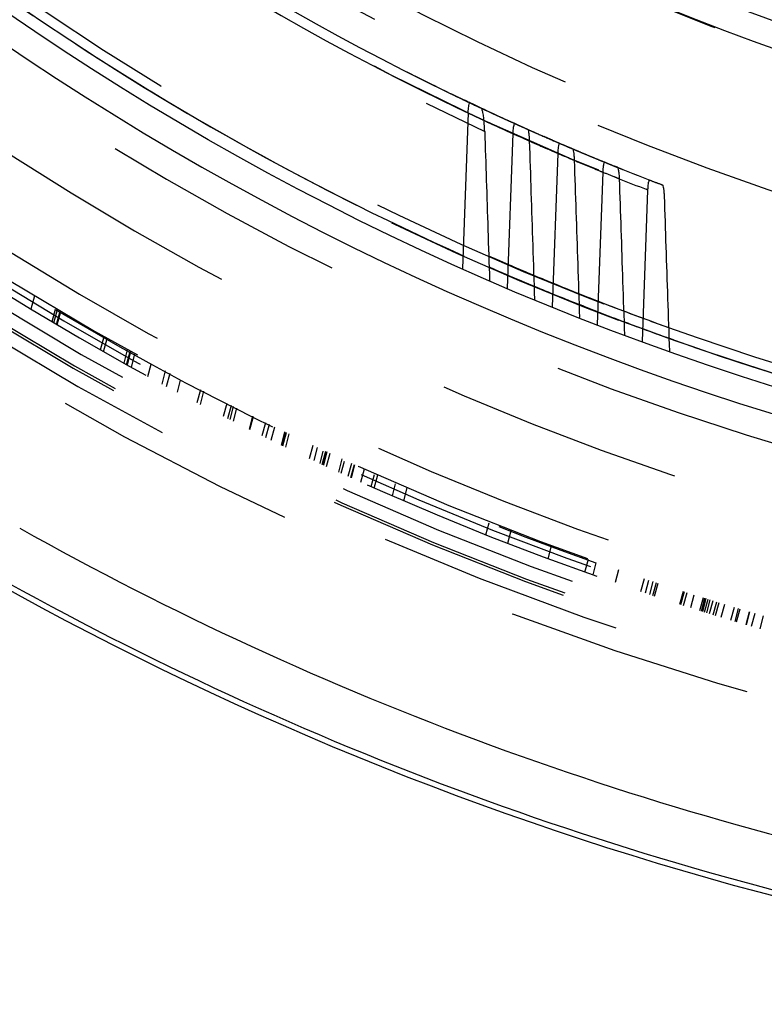
# Model space of a CAD drawing. Units: millimetres. Extents: x -2 to 842, y -2 to 596.
# Drawn here: x 195 to 208, y 158 to 177 of the extents above; entities that cross this region are included whole.
import ezdxf

# ---------------------------------------------------------------- set-up
doc = ezdxf.new("R2010")
doc.units = ezdxf.units.MM
doc.header["$LTSCALE"] = 46.255
doc.linetypes.add('HIDDEN', pattern=[0.2, 0.1, -0.1])
doc.layers.add('6_FUNCOES_GEOM', color=7, linetype='CONTINUOUS')

msp = doc.modelspace()

# ---------------------------------------------------------------- linework, layer by layer
at = {"layer": '6_FUNCOES_GEOM', "color": 8, "linetype": 'HIDDEN'}
for p, q in [((202.8734, 175.3706), (202.8076, 175.4019)), ((202.9536, 175.3324), (202.8671, 175.3735)), ((202.9536, 175.3324), (202.8734, 175.3706)), ((202.9536, 175.3324), (202.9128, 175.3518)), ((202.9536, 175.3324), (202.9331, 175.3421)), ((202.9536, 175.3324), (202.9997, 175.3106)), ((202.9996, 175.3106), (202.9536, 175.3324)), ((202.9823, 175.3189), (202.9536, 175.3324)), ((203.087, 175.2694), (202.9996, 175.3106)), ((203.1615, 175.2344), (203.087, 175.2694)), ((203.2358, 175.1997), (203.1615, 175.2345)), ((203.6799, 174.9951), (203.6316, 175.0171)), ((203.7517, 174.9625), (203.702, 174.9851)), ((203.7943, 174.9433), (203.7517, 174.9625)), ((203.7943, 174.9433), (203.7847, 174.9476)), ((203.8818, 174.9038), (203.7943, 174.9433)), ((204.1615, 174.7792), (204.1372, 174.7899)), ((204.4115, 174.6695), (204.3398, 174.7008)), ((204.4952, 174.6332), (204.4115, 174.6695)), ((204.8473, 174.4822), (204.8294, 174.4898)), ((204.8699, 174.4726), (204.8473, 174.4822)), ((204.8004, 174.3008), (204.7859, 174.3069)), ((205.5138, 174.205), (205.476, 174.2205)), ((205.7107, 174.1253), (205.6744, 174.14)), ((206.3516, 173.8725), (206.3168, 173.886)), ((203.3115, 172.2582), (203.4064, 172.2168)), ((203.4066, 172.2168), (203.3116, 172.2581)), ((204.1507, 171.9005), (204.2455, 171.8611)), ((204.1509, 171.9004), (204.2453, 171.8612)), ((194.8067, 171.7199), (194.7394, 171.4684)), ((195.1942, 171.4658), (195.1323, 171.235)), ((195.1704, 171.2124), (195.2376, 171.4633)), ((195.2209, 171.1826), (195.2881, 171.4333)), ((195.2242, 171.1806), (195.2914, 171.4313)), ((195.2343, 171.1746), (195.3015, 171.4253)), ((204.9919, 171.5589), (205.0865, 171.5216)), ((204.9919, 171.5589), (205.0863, 171.5216)), ((204.9919, 171.5589), (205.0831, 171.5229)), ((204.9919, 171.5589), (205.0844, 171.5224)), ((204.9919, 171.5589), (205.0823, 171.5232)), ((204.9919, 171.5589), (205.0832, 171.5229)), ((204.9919, 171.5589), (205.0832, 171.5229)), ((204.9919, 171.5589), (205.0829, 171.523)), ((205.0818, 171.5234), (204.9927, 171.5586)), ((204.9929, 171.5585), (205.0815, 171.5235)), ((205.9228, 171.2005), (205.8329, 171.2342)), ((205.8329, 171.2342), (205.921, 171.2011)), ((205.8329, 171.2342), (205.9208, 171.2012)), ((205.8329, 171.2342), (205.9225, 171.2006)), ((205.8329, 171.2342), (205.9233, 171.2003)), ((205.8329, 171.2342), (205.9241, 171.2)), ((205.8329, 171.2342), (205.9234, 171.2003)), ((205.8329, 171.2342), (205.9242, 171.1999)), ((205.8329, 171.2342), (205.9242, 171.1999)), ((205.8329, 171.2342), (205.9239, 171.2001)), ((205.8343, 171.2337), (205.9186, 171.202)), ((196.0427, 170.706), (196.1096, 170.9556)), ((196.1018, 170.6724), (196.1686, 170.922)), ((206.6729, 170.9262), (206.7596, 170.8953)), ((206.6731, 170.9262), (206.7582, 170.8958)), ((206.6731, 170.9262), (206.7583, 170.8958)), ((206.6731, 170.9262), (206.7583, 170.8958)), ((206.6732, 170.9261), (206.758, 170.8959)), ((206.6736, 170.926), (206.7574, 170.8961)), ((206.6736, 170.926), (206.7575, 170.8961)), ((206.6744, 170.9257), (206.7566, 170.8964)), ((206.6745, 170.9257), (206.7618, 170.8946)), ((206.757, 170.8963), (206.6747, 170.9256)), ((206.6747, 170.9256), (206.7618, 170.8946)), ((196.4836, 170.4577), (196.5504, 170.7068)), ((196.5319, 170.4308), (196.5986, 170.6798)), ((196.5455, 170.4233), (196.6122, 170.6723)), ((196.6202, 170.3819), (196.6869, 170.6308)), ((196.9283, 170.2125), (196.9896, 170.4411)), ((197.1948, 170.068), (197.2613, 170.3161)), ((197.28, 170.0221), (197.3465, 170.2702)), ((197.4806, 169.915), (197.5417, 170.143)), ((197.8501, 169.7203), (197.9164, 169.9677)), ((197.9117, 169.6882), (197.978, 169.9356)), ((198.3459, 169.4645), (198.412, 169.7114)), ((198.4256, 169.4239), (198.4917, 169.6707)), ((198.4668, 169.403), (198.5329, 169.6498)), ((198.5286, 169.3717), (198.5947, 169.6184)), ((198.8275, 169.2217), (198.8936, 169.4681)), ((198.837, 169.217), (198.9031, 169.4634)), ((199.0684, 169.1024), (199.1344, 169.3486)), ((199.1373, 169.0685), (199.2033, 169.3147)), ((199.2373, 169.0196), (199.3032, 169.2657)), ((199.427, 168.9274), (199.4928, 169.1733)), ((199.4408, 168.9208), (199.5066, 169.1666)), ((199.4511, 168.9158), (199.517, 169.1616)), ((199.4546, 168.9141), (199.5204, 169.1599)), ((199.5063, 168.8891), (199.5722, 169.1349)), ((199.9518, 168.6769), (200.0175, 168.9223)), ((200.0371, 168.6368), (200.1028, 168.8821)), ((200.1494, 168.5842), (200.2098, 168.8098)), ((200.1909, 168.5649), (200.2566, 168.8101)), ((200.1956, 168.5627), (200.2613, 168.8079)), ((200.2121, 168.555), (200.2778, 168.8002)), ((200.219, 168.5518), (200.2847, 168.797)), ((200.271, 168.5277), (200.3367, 168.7728)), ((200.5, 168.4221), (200.5656, 168.667)), ((200.5431, 168.4024), (200.6035, 168.6277)), ((200.6763, 168.3416), (200.7419, 168.5864)), ((200.725, 168.3195), (200.7906, 168.5643)), ((200.7362, 168.3145), (200.8018, 168.5592)), ((200.9136, 168.2345), (200.9791, 168.4791)), ((201.107, 168.1481), (201.1673, 168.373)), ((201.1643, 168.1227), (201.2298, 168.3671)), ((201.5028, 167.974), (201.563, 168.1987)), ((201.7157, 167.8818), (201.7811, 168.1259)), ((203.2527, 167.2463), (203.3127, 167.47)), ((203.6585, 167.0872), (203.7235, 167.3301)), ((204.4156, 166.7997), (204.4806, 167.0423)), ((205.1046, 166.5487), (205.1695, 166.7909)), ((205.3105, 166.7195), (205.2508, 166.4967)), ((205.7322, 166.5935), (205.6674, 166.3514)), ((206.1498, 166.1867), (206.2146, 166.4287)), ((206.2357, 166.158), (206.3005, 166.3999)), ((206.3144, 166.1318), (206.3792, 166.3737)), ((206.3752, 166.1116), (206.4401, 166.3535)), ((206.4075, 166.101), (206.4723, 166.3428)), ((206.8809, 165.9469), (206.9457, 166.1887)), ((206.8994, 165.941), (206.9641, 166.1827)), ((206.9488, 165.9252), (207.0136, 166.1669)), ((207.0819, 165.8828), (207.1467, 166.1246)), ((207.2544, 165.8285), (207.3192, 166.0702)), ((207.284, 165.8193), (207.3488, 166.061)), ((207.2976, 165.815), (207.3624, 166.0567)), ((207.3071, 165.8121), (207.3719, 166.0537)), ((207.3408, 165.8016), (207.4055, 166.0432)), ((207.384, 165.7881), (207.4487, 166.0298)), ((207.4344, 165.7725), (207.4991, 166.0142)), ((207.5028, 165.7514), (207.5675, 165.993)), ((207.5482, 165.7374), (207.6129, 165.9791)), ((207.654, 165.705), (207.7188, 165.9466)), ((207.8337, 165.6505), (207.8984, 165.8921)), ((207.9137, 165.6265), (207.9784, 165.868)), ((207.9397, 165.6186), (208.0045, 165.8602)), ((208.1186, 165.5654), (208.1833, 165.807)), ((208.1231, 165.5641), (208.1878, 165.8056)), ((208.2206, 165.5353), (208.2853, 165.7769)), ((208.3797, 165.4888), (208.4444, 165.7304))]:
    msp.add_line(p, q, dxfattribs=at)
at = {"layer": '6_FUNCOES_GEOM', "color": 7, "linetype": 'Continuous'}
for p, q in [((202.9536, 175.3324), (202.9997, 175.3106)), ((202.9195, 175.1435), (202.8153, 172.2313)), ((202.9195, 175.1435), (202.8721, 175.166)), ((203.2304, 175.2022), (203.1615, 175.2344)), ((203.7943, 174.9432), (203.8465, 174.9197)), ((203.6562, 171.8645), (203.7603, 174.7553)), ((203.7603, 174.7553), (203.7157, 174.7754)), ((204.6351, 174.5727), (204.6872, 174.5504)), ((204.4972, 171.5148), (204.6011, 174.3857)), ((204.6011, 174.3857), (204.5599, 174.4034)), ((205.4759, 174.2205), (205.528, 174.1992)), ((205.3381, 171.182), (205.4419, 174.0342)), ((205.4419, 174.0342), (205.4037, 174.0498)), ((206.3167, 173.886), (206.3689, 173.8659)), ((206.1791, 170.8656), (206.2827, 173.7005)), ((206.2827, 173.7005), (206.2472, 173.7143))]:
    msp.add_line(p, q, dxfattribs=at)
for radius in [52.875, 46.875]:
    msp.add_circle((224.3761, 220.5107), radius, dxfattribs=at)
at = {"layer": '6_FUNCOES_GEOM', "color": 8, "linetype": 'HIDDEN'}
for radius in [52.65, 52.65, 52.65, 52.65, 52.4626, 52.4626, 52.4626, 52.4626, 49.4]:
    msp.add_circle((224.3761, 220.5107), radius, dxfattribs=at)
for centre, radius, start, end in [((224.3761, 220.5107), 53.9, 264.32471, 259.66222), ((224.3761, 220.5107), 48.9, 286.5828, 270), ((224.3761, 220.5107), 46.8962, 286.8654, 285.45885), ((224.3761, 220.5107), 46.3962, 286.94024, 285.62968), ((224.3761, 220.5107), 50.1853, 115.69785, 249.23695), ((224.3762, 220.5107), 50.3707, 180.65098, 245.17574), ((224.376, 220.5106), 49.9999, 180.68902, 244.44989), ((224.3761, 220.5107), 58.1, 201.052525, 267.34437), ((224.3761, 220.5107), 58.5, 204.043347, 267.304499), ((224.3788, 220.5181), 50.0078, 243.66515, 244.63164), ((224.3756, 220.5115), 50.0005, 244.19125, 244.63169), ((224.3865, 220.5326), 50.0243, 244.25391, 244.57912), ((224.3846, 220.5293), 50.0204, 244.63065, 247.49464), ((224.3725, 220.5018), 49.9904, 244.63004, 244.8935), ((224.3818, 220.5245), 50.0149, 244.63168, 245.51132), ((224.3779, 220.5132), 50.003, 244.63004, 244.89341), ((224.3915, 220.5439), 50.0365, 244.66747, 244.8943), ((224.3458, 220.4464), 49.9289, 244.69046, 244.89431), ((224.3837, 220.5269), 50.2032, 244.63025, 246.27952), ((224.3734, 220.5035), 50.1776, 244.63099, 244.89347), ((224.3689, 220.4939), 50.1671, 244.89347, 245.05721), ((224.3811, 220.5209), 50.1966, 245.17761, 245.69329), ((224.3906, 220.5431), 50.2208, 245.18001, 246.74234), ((224.3786, 220.5154), 50.0053, 245.51133, 245.69195), ((224.3752, 220.5078), 49.997, 245.69195, 245.75791), ((224.3536, 220.4601), 49.9447, 245.6921, 245.98729), ((224.3786, 220.5153), 50.0052, 245.80194, 245.98684), ((224.3758, 220.5091), 50.1837, 245.6933, 245.98713), ((224.3763, 220.5102), 49.9997, 245.98684, 246.12236), ((224.3822, 220.5235), 50.0141, 246.12555, 246.47967), ((224.3696, 220.4951), 49.9831, 246.15271, 246.74504), ((224.3723, 220.5012), 50.1751, 245.98713, 246.12309), ((224.3802, 220.519), 50.1945, 246.27951, 246.74586), ((224.3793, 220.5168), 50.0069, 246.47968, 246.74439), ((224.3774, 220.5125), 50.0022, 246.6131, 246.74473), ((224.376, 220.5085), 49.998, 246.74439, 246.81026), ((224.3741, 220.5048), 49.9938, 246.74472, 247.03733), ((224.3605, 220.4738), 49.96, 246.74506, 247.03781), ((224.3761, 220.5107), 55.05, 236.91374, 259.9021), ((224.387, 220.5348), 50.2117, 246.74234, 247.02255), ((224.3748, 220.5063), 50.1808, 246.74587, 247.03738), ((224.372, 220.499), 49.9876, 247.03697, 247.16828), ((224.3821, 220.5231), 50.0138, 247.16551, 247.3228), ((224.3794, 220.5166), 50.0067, 247.3228, 247.52474), ((224.3711, 220.4977), 50.1714, 247.03739, 247.16863), ((224.3845, 220.5288), 50.2053, 247.04042, 247.16826), ((224.379, 220.5158), 50.1911, 247.16823, 247.78958), ((224.3813, 220.5213), 50.0118, 247.49464, 247.66674), ((224.3754, 220.507), 49.9963, 247.52474, 248.03445), ((224.379, 220.5158), 50.0059, 247.66674, 247.78899), ((224.37, 220.4938), 49.9821, 247.78904, 248.07953), ((224.3514, 220.4493), 49.9338, 247.83648, 248.08026), ((224.3708, 220.4956), 50.1693, 247.7896, 248.079), ((224.3716, 220.4975), 49.9861, 248.07938, 248.20596), ((224.3635, 220.4772), 49.9642, 248.20592, 248.82649), ((224.3664, 220.4847), 50.1575, 248.079, 248.20606), ((224.3517, 220.4466), 49.9315, 248.86934, 249.11515), ((224.3761, 220.5107), 56.5928, 236.50397, 260.39374), ((224.3761, 220.5107), 57.05, 236.36684, 266.07042), ((224.3761, 220.5107), 57.1713, 236.50398, 260.39365), ((224.3761, 220.5107), 57.55, 236.366837, 266.070423), ((224.3761, 220.5107), 57.3, 236.706809, 253.789321), ((224.3761, 220.5107), 57.85, 236.366837, 266.070423), ((224.3761, 220.5107), 57.8, 236.366837, 266.070423), ((224.381, 220.5215), 52.4744, 246.3159, 247.3158), ((224.3732, 220.5032), 52.4545, 246.31639, 249.29323), ((224.3824, 220.5249), 52.6656, 246.4136, 246.53431), ((224.3637, 220.4826), 52.6193, 246.41422, 246.53107), ((224.3719, 220.4996), 52.6381, 246.41574, 248.397), ((224.3803, 220.5199), 52.6601, 246.5343, 247.40877), ((224.3619, 220.4762), 52.4253, 247.31511, 248.30782), ((224.3649, 220.4825), 52.6197, 247.40873, 248.39809), ((224.3688, 220.4925), 52.6304, 247.41026, 247.53), ((224.3618, 220.4757), 52.6122, 247.52445, 248.39701), ((224.3641, 220.4801), 52.4298, 248.30759, 250.27123), ((224.3761, 220.5107), 57.07, 239.24717, 250.48372), ((224.3711, 220.4983), 52.6367, 248.50243, 249.37756), ((224.3726, 220.5028), 52.6414, 248.50339, 249.37809), ((224.3742, 220.5071), 52.646, 248.50408, 249.3785), ((224.3641, 220.4801), 52.6171, 248.50753, 249.37801), ((224.3816, 220.5266), 52.4794, 249.29321, 250.27158), ((224.3793, 220.5201), 52.6599, 249.48305, 250.35343), ((224.3822, 220.5285), 52.6688, 249.48453, 250.35244), ((224.3647, 220.4791), 52.6164, 249.48384, 250.35221), ((224.3735, 220.5006), 52.4521, 250.27007, 260.18204), ((224.3734, 220.5003), 52.6393, 250.44945, 260.22104)]:
    msp.add_arc(centre, radius, start, end, dxfattribs=at)
at = {"layer": '6_FUNCOES_GEOM', "color": 7, "linetype": 'Continuous'}
for centre, radius, start, end in [((224.3761, 220.5107), 53.375, 267.2706, 258.54914), ((224.3761, 220.5107), 50.1853, 175.23554, 244.62815), ((224.3761, 220.5107), 50, 178.46853, 244.63075), ((224.37, 220.4971), 49.9851, 243.12177, 244.6304), ((224.319, 220.3896), 49.8661, 244.68908, 244.89451), ((224.3602, 220.4754), 49.9613, 244.89345, 245.69234), ((224.3663, 220.4882), 49.9755, 244.98061, 245.69207), ((224.3657, 220.487), 50.1594, 245.05721, 245.17632), ((224.3576, 220.4695), 50.1402, 245.17629, 245.68937), ((224.3761, 220.5107), 50, 245.75791, 245.9873), ((224.3716, 220.4997), 49.9882, 245.98688, 246.12351), ((224.3641, 220.4826), 49.9695, 246.12348, 246.74524), ((224.3649, 220.4844), 50.1567, 246.12306, 246.74267), ((224.3761, 220.5107), 50, 246.81026, 247.03782), ((224.3703, 220.496), 49.9842, 247.03733, 247.16923), ((224.3626, 220.4774), 49.9641, 247.16919, 247.78989), ((224.3635, 220.4796), 50.1517, 247.1686, 247.78714), ((224.3761, 220.5107), 50, 247.85442, 248.08027), ((224.3656, 220.4827), 49.9701, 248.07953, 248.2072), ((224.3565, 220.4599), 49.9455, 248.20716, 248.82682), ((224.3574, 220.4621), 50.1333, 248.20602, 248.82351), ((224.3761, 220.5107), 50, 248.89091, 249.11515), ((224.3761, 220.5107), 60.947, 240.680687, 258.935868), ((224.3761, 220.5107), 61.9464, 240.68066, 258.935884), ((224.3761, 220.5107), 62.0524, 240.75312, 299.24688)]:
    msp.add_arc(centre, radius, start, end, dxfattribs=at)
at = {"layer": '6_FUNCOES_GEOM', "color": 8, "linetype": 'HIDDEN'}
for points, start_tangent, end_tangent in [([(185.4157, 255.9241), (184.7164, 255.1391), (181.5459, 251.1309), (178.779, 246.8342), (176.4417, 242.2895), (174.556, 237.5396), (173.1398, 232.6292), (172.2062, 227.6047), (171.7642, 222.5133), (171.8179, 217.4031), (172.3668, 212.3221), (173.4057, 207.3183), (174.9248, 202.4388), (176.9099, 197.7295), (179.3422, 193.2349), (182.1988, 188.9973), (185.4527, 185.0566), (189.0734, 181.4499), (193.0267, 178.2113), (197.2754, 175.3712), (201.7794, 172.9564), (206.4963, 170.9896), (211.3817, 169.4894), (216.3895, 168.47), (221.4726, 167.9408), (226.583, 167.907), (231.6726, 168.3687), (236.6935, 169.3218), (241.5983, 170.7571), (246.3409, 172.6612), (250.8765, 175.0162), (255.1624, 177.7997), (259.1583, 180.9857), (262.8264, 184.5441), (266.1323, 188.4414), (269.0448, 192.6408), (271.5364, 197.1028), (273.5837, 201.7853), (275.1673, 206.6443), (276.2724, 211.6339), (276.8885, 216.7071), (277.0099, 221.8162), (276.6354, 226.913), (275.7685, 231.9495), (274.4174, 236.8781), (272.5948, 241.6526), (270.3179, 246.2279), (267.6081, 250.5609), (264.4911, 254.6107), (260.996, 258.3393), (257.156, 261.7115), (253.0071, 264.6954), (248.5884, 267.2631), (243.9416, 269.3903), (239.1105, 271.0569), (234.1405, 272.2473), (229.0786, 272.9503), (223.9723, 273.1591), (218.8699, 272.872), (213.8193, 272.0915), (208.8682, 270.825), (204.0632, 269.0844), (199.4496, 266.8862), (195.0708, 264.2511), (190.9682, 261.2038), (187.1803, 257.7732), (183.7429, 253.9915), (180.6883, 249.8943), (178.0453, 245.5202), (175.8388, 240.9106), (174.0897, 236.1087), (172.8143, 231.1599), (172.0248, 226.1107), (171.7285, 221.0088), (171.9282, 215.9022), (172.6221, 210.839), (173.8036, 205.8669), (175.4615, 201.0328), (177.5804, 196.3822), (180.1401, 191.9589), (183.1167, 187.8047), (186.4819, 183.9586), (190.2042, 180.4569), (194.2485, 177.3326), (198.5766, 174.6151), (203.1478, 172.33), (207.919, 170.4988), (212.8453, 169.1389), (217.8802, 168.263), (222.9763, 167.8793), (228.0856, 167.9915), (233.1599, 168.5986), (238.1515, 169.6947), (243.0133, 171.2697), (247.6995, 173.3085), (252.1659, 175.7921), (256.3706, 178.6971), (260.2737, 181.996), (263.8387, 185.6577), (267.0318, 189.6479), (269.8231, 193.9288), (272.1861, 198.4602), (274.0987, 203.1993), (275.5429, 208.1016), (276.5049, 213.1207), (276.9758, 218.2095), (276.9511, 223.32), (276.4311, 228.404), (275.4206, 233.4136), (273.9291, 238.3017), (271.9708, 243.0221), (269.5641, 247.5305), (266.7316, 251.7842), (263.5001, 255.7433), (259.8999, 259.3705), (255.965, 262.6315), (251.7325, 265.4957), (247.2423, 267.936), (242.5366, 269.9295), (237.6598, 271.4574), (232.6579, 272.5052), (227.5779, 273.0632), (222.4678, 273.1261), (217.3756, 272.6932), (212.3494, 271.7687), (207.4365, 270.3612), (202.6832, 268.484), (198.1343, 266.1549), (193.8327, 263.3957), (189.8188, 260.2324), (186.1305, 256.6949), (185.4595, 255.9722)], (-0.6726242, -0.7399843), (-0.6735278, -0.7391619)), ([(218.9569, 272.881), (217.5457, 272.7157), (212.5819, 271.8227), (207.7264, 270.4588), (203.0236, 268.6365), (198.5168, 266.3726), (194.2473, 263.688), (190.2542, 260.6071), (186.5743, 257.1582), (183.2412, 253.3731), (180.2856, 249.2865), (177.7345, 244.9358), (175.6115, 240.3609), (173.9359, 235.6039), (172.7232, 230.7085), (171.9844, 225.7194), (171.7264, 220.6826), (171.9515, 215.6441), (172.6577, 210.6503), (173.8384, 205.747), (175.4829, 200.9792), (177.576, 196.3906), (180.0986, 192.0234), (183.0275, 187.9175), (186.3358, 184.1107), (189.9932, 180.6379), (193.966, 177.531), (198.2179, 174.8185), (202.7099, 172.5253), (207.4006, 170.6724), (212.2472, 169.2768), (217.205, 168.3513), (222.2286, 167.9045), (227.272, 167.9404), (232.2887, 168.4587), (237.2329, 169.4546), (242.059, 170.919), (246.7229, 172.8385), (251.1818, 175.1954), (255.3947, 177.9681), (259.3229, 181.1312), (262.9305, 184.6557), (266.1843, 188.5092), (269.0545, 192.6563), (271.5146, 197.059), (273.5423, 201.6769), (275.1188, 206.4677), (276.2296, 211.3873), (276.8647, 216.3906), (277.018, 221.4317), (276.6884, 226.4644), (275.8787, 231.4424), (274.5964, 236.3202), (272.8533, 241.0528), (270.6654, 245.597), (268.0527, 249.911), (265.0392, 253.9551), (261.6526, 257.6924), (257.924, 261.0885), (253.8875, 264.1123), (249.5802, 266.736), (245.0416, 268.9355), (240.3134, 270.6906), (235.4389, 271.9853), (230.463, 272.8076), (225.4312, 273.1501), (220.3897, 273.0095), (219.0249, 272.888)], (-0.9946893, -0.1029228), (-0.9948208, -0.1016444))]:
    msp.add_spline(points, degree=3, dxfattribs=dict(at, start_tangent=start_tangent, end_tangent=end_tangent))
at = {"layer": '6_FUNCOES_GEOM', "color": 7, "linetype": 'Continuous'}
for points, start_tangent, end_tangent in [([(202.9195, 175.1435), (202.9232, 175.21), (202.929, 175.2649), (202.9363, 175.3047), (202.9447, 175.3275), (202.9536, 175.3324)], (0.0356512, 0.9993643), (0.9035653, -0.4284503)), ([(203.2287, 174.7943), (203.2216, 174.9348), (203.2101, 175.0564), (203.1955, 175.1489), (203.1787, 175.2094), (203.1615, 175.2344)], (-0.0324483, 0.9994734), (-0.9055277, 0.4242871)), ([(203.7603, 174.7553), (203.764, 174.8211), (203.7697, 174.8756), (203.7771, 174.9154), (203.7855, 174.9382), (203.7943, 174.9432)], (0.035877, 0.9993562), (0.9113487, -0.4116351)), ([(203.2287, 174.7943), (203.2583, 173.8863), (203.2887, 172.9579), (203.3199, 172.0091)], (0.0324507, -0.9994733), (0.0329433, -0.9994572)), ([(204.0292, 174.8379), (204.0399, 174.8197), (204.0499, 174.7749), (204.0579, 174.7058), (204.0628, 174.6202)], (0.9134553, -0.4069391), (0.0327553, -0.9994634)), ([(204.0628, 174.6202), (204.0945, 173.6538), (204.1272, 172.6646), (204.1608, 171.6527)], (0.0327553, -0.9994634), (0.0332511, -0.999447)), ([(204.6011, 174.3857), (204.6048, 174.4509), (204.6105, 174.5051), (204.6178, 174.5447), (204.6262, 174.5675), (204.6351, 174.5727)], (0.0360884, 0.9993486), (0.9187587, -0.3948196)), ([(204.8699, 174.4726), (204.8807, 174.4546), (204.8908, 174.4102), (204.8987, 174.3417), (204.9036, 174.2572)], (0.9207626, -0.3901234), (0.0330864, -0.9994525)), ([(204.9036, 174.2572), (204.9354, 173.2978), (204.9681, 172.3164), (205.0017, 171.3131)], (0.0330864, -0.9994525), (0.0335473, -0.9994371)), ([(205.4419, 174.0342), (205.4455, 174.0988), (205.4512, 174.1527), (205.4586, 174.1922), (205.467, 174.2151), (205.4759, 174.2205)], (0.0362858, 0.9993415), (0.9258041, -0.3780036)), ([(205.7107, 174.1253), (205.7216, 174.1076), (205.7316, 174.0635), (205.7396, 173.9958), (205.7444, 173.9122)], (0.9277077, -0.3733073), (0.0334046, -0.9994419)), ([(205.7444, 173.9122), (205.7763, 172.9593), (205.8091, 171.9853), (205.8427, 170.9902)], (0.0334046, -0.9994419), (0.0338324, -0.9994275)), ([(206.2827, 173.7005), (206.2864, 173.7646), (206.292, 173.8181), (206.2994, 173.8576), (206.3078, 173.8805), (206.3167, 173.886)], (0.0364695, 0.9993348), (0.9324933, -0.3611873)), ([(206.5516, 173.7957), (206.5624, 173.7783), (206.5725, 173.7346), (206.5804, 173.6674), (206.5852, 173.5847)], (0.9342988, -0.3564909), (0.0337103, -0.9994316)), ([(206.5852, 173.5847), (206.6172, 172.6379), (206.65, 171.6709), (206.6837, 170.6836)], (0.0337103, -0.9994316), (0.0341063, -0.9994182))]:
    msp.add_spline(points, degree=3, dxfattribs=dict(at, start_tangent=start_tangent, end_tangent=end_tangent))

doc.saveas('drawing.dxf')
